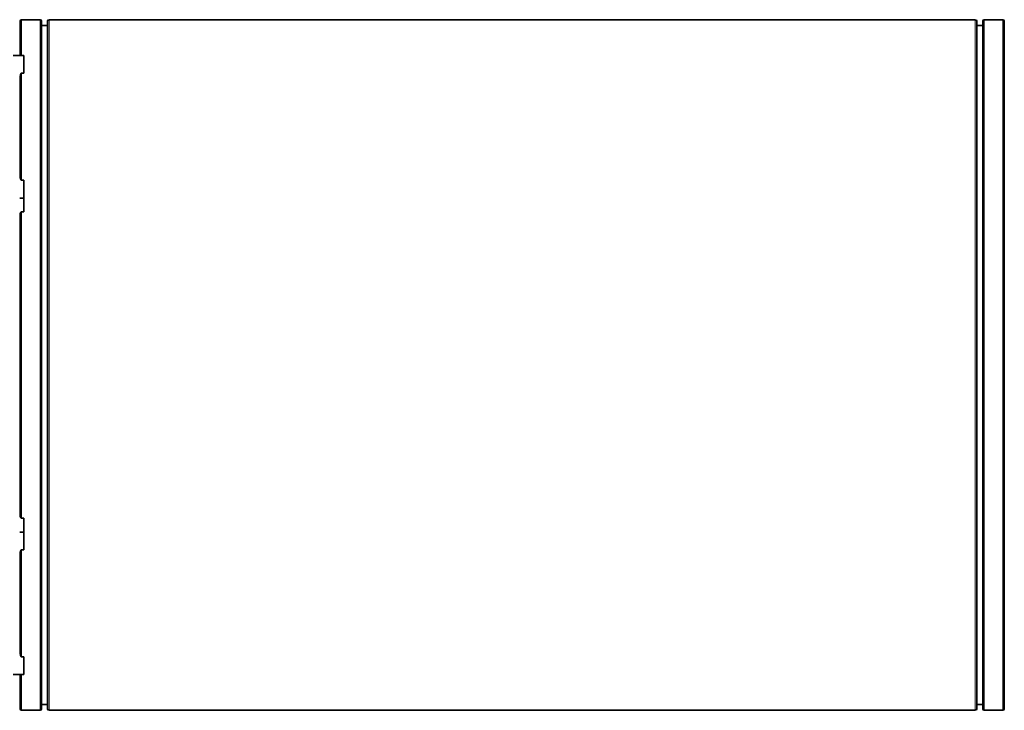
# Model space of a CAD drawing. Units: millimetres. Extents: x -719 to 3777, y -842 to 2675.
# Drawn here: x 2235 to 2737, y 637 to 989 of the extents above; entities that cross this region are included whole.
import ezdxf

# ---------------------------------------------------------------- set-up
doc = ezdxf.new("R2010")
doc.units = ezdxf.units.MM
doc.layers.add('Widoczne (ISO)', color=1, linetype='Continuous', lineweight=35)
doc.layers.add('Widoczne wąskie (ISO)', color=3, linetype='Continuous', lineweight=9)

msp = doc.modelspace()

# ---------------------------------------------------------------- linework, layer by layer
at = {"layer": 'Widoczne (ISO)'}
for p, q in [((2235.55, 988.22), (2235.55, 970.72)), ((2245.8, 988.97), (2236.3, 988.97)), ((2246.55, 988.22), (2246.55, 638.22)), ((2249.55, 988.22), (2249.55, 638.22)), ((2721.8, 988.97), (2250.3, 988.97)), ((2722.55, 988.22), (2722.55, 638.22)), ((2725.55, 988.22), (2725.55, 638.22)), ((2735.8, 988.97), (2726.3, 988.97)), ((2736.55, 988.22), (2736.55, 638.22)), ((2249.3, 985.97), (2246.55, 985.97)), ((2725.55, 985.97), (2722.8, 985.97)), ((2237.55, 970.72), (2232.05, 970.72)), ((2237.55, 970.72), (2237.55, 961.72)), ((2235.55, 959.19), (2235.55, 909.76)), ((2237.55, 961.72), (2236.3, 961.72)), ((2236.3, 907.23), (2237.55, 907.23)), ((2237.55, 907.23), (2237.55, 898.22)), ((2237.55, 898.22), (2235.38, 898.22)), ((2237.55, 898.22), (2237.55, 891.21)), ((2235.55, 889.5), (2235.55, 736.94)), ((2237.55, 891.21), (2236.3, 891.21)), ((2236.3, 735.24), (2237.55, 735.24)), ((2237.55, 735.24), (2237.55, 728.22)), ((2237.55, 728.22), (2235.38, 728.22)), ((2237.55, 728.22), (2237.55, 719.22)), ((2235.55, 716.69), (2235.55, 667.26)), ((2237.55, 719.22), (2236.3, 719.22)), ((2236.3, 664.73), (2237.55, 664.73)), ((2237.55, 664.73), (2237.55, 655.72)), ((2237.55, 655.72), (2232.05, 655.72)), ((2235.55, 655.72), (2235.55, 638.22)), ((2245.8, 637.47), (2236.3, 637.47)), ((2249.3, 640.47), (2246.55, 640.47)), ((2721.8, 637.47), (2250.3, 637.47)), ((2725.55, 640.47), (2722.8, 640.47)), ((2735.8, 637.47), (2726.3, 637.47))]:
    msp.add_line(p, q, dxfattribs=at)
for centre, radius, start, end in [((2236.3, 988.22), 0.75, 90, 180), ((2245.8, 988.22), 0.75, 0, 90), ((2250.3, 988.22), 0.75, 90, 180), ((2721.8, 988.22), 0.75, 0, 90), ((2726.3, 988.22), 0.75, 90, 180), ((2735.8, 988.22), 0.75, 0, 90), ((2249.3, 986.22), 0.25, 270, 0), ((2722.8, 986.22), 0.25, 180, 270), ((2236.3, 638.22), 0.75, 180, 270), ((2245.8, 638.22), 0.75, 270, 0), ((2249.3, 640.22), 0.25, 0, 90), ((2250.3, 638.22), 0.75, 180, 270), ((2721.8, 638.22), 0.75, 270, 0), ((2722.8, 640.22), 0.25, 90, 180), ((2726.3, 638.22), 0.75, 180, 270), ((2735.8, 638.22), 0.75, 270, 0)]:
    msp.add_arc(centre, radius, start, end, dxfattribs=at)
for points, knots in [([(2236.3, 961.72), (2236.28, 961.72), (2236.25, 961.72), (2236.2, 961.7), (2236.17, 961.68), (2236.04, 961.6), (2235.97, 961.49), (2235.75, 961.06), (2235.68, 960.69), (2235.57, 959.93), (2235.55, 959.54), (2235.55, 959.19)], [0, 0, 0, 0, 0.007025, 0.007025, 0.0166505, 0.0166505, 0.0600418, 0.0600418, 0.2087237, 0.2087237, 0.3574057, 0.3574057, 0.3574057, 0.3574057]), ([(2235.55, 909.76), (2235.55, 909.41), (2235.57, 909.02), (2235.68, 908.26), (2235.75, 907.89), (2235.97, 907.46), (2236.04, 907.35), (2236.17, 907.26), (2236.2, 907.25), (2236.25, 907.23), (2236.28, 907.23), (2236.3, 907.23)], [-0.3574057, -0.3574057, -0.3574057, -0.3574057, -0.2087237, -0.2087237, -0.0600418, -0.0600418, -0.0166505, -0.0166505, -0.007025, -0.007025, 0, 0, 0, 0]), ([(2236.3, 891.21), (2236.27, 891.21), (2236.23, 891.2), (2236.16, 891.18), (2236.12, 891.16), (2236, 891.08), (2235.91, 890.98), (2235.76, 890.73), (2235.69, 890.52), (2235.58, 890.09), (2235.55, 889.77), (2235.55, 889.5)], [0, 0, 0, 0, 0.0097221, 0.0097221, 0.0208924, 0.0208924, 0.0543588, 0.0543588, 0.1087586, 0.1087586, 0.1885114, 0.1885114, 0.1885114, 0.1885114]), ([(2235.55, 736.94), (2235.55, 736.68), (2235.58, 736.36), (2235.69, 735.93), (2235.76, 735.72), (2235.91, 735.47), (2236, 735.37), (2236.12, 735.28), (2236.16, 735.26), (2236.23, 735.24), (2236.27, 735.24), (2236.3, 735.24)], [-0.1885114, -0.1885114, -0.1885114, -0.1885114, -0.1087586, -0.1087586, -0.0543588, -0.0543588, -0.0208924, -0.0208924, -0.0097221, -0.0097221, 0, 0, 0, 0]), ([(2236.3, 719.22), (2236.28, 719.22), (2236.25, 719.22), (2236.2, 719.2), (2236.17, 719.18), (2236.04, 719.1), (2235.97, 718.99), (2235.75, 718.56), (2235.68, 718.19), (2235.57, 717.43), (2235.55, 717.04), (2235.55, 716.69)], [0, 0, 0, 0, 0.007025, 0.007025, 0.0166505, 0.0166505, 0.0600418, 0.0600418, 0.2087237, 0.2087237, 0.3574057, 0.3574057, 0.3574057, 0.3574057]), ([(2235.55, 667.26), (2235.55, 666.91), (2235.57, 666.52), (2235.68, 665.76), (2235.75, 665.39), (2235.97, 664.96), (2236.04, 664.85), (2236.17, 664.76), (2236.2, 664.75), (2236.25, 664.73), (2236.28, 664.73), (2236.3, 664.73)], [-0.3574057, -0.3574057, -0.3574057, -0.3574057, -0.2087237, -0.2087237, -0.0600418, -0.0600418, -0.0166505, -0.0166505, -0.007025, -0.007025, 0, 0, 0, 0])]:
    msp.add_open_spline(points, degree=3, knots=knots, dxfattribs=at)
at = {"layer": 'Widoczne wąskie (ISO)'}
for p, q in [((2236.3, 988.97), (2236.3, 970.72)), ((2245.8, 988.97), (2245.8, 637.47)), ((2250.3, 988.97), (2250.3, 637.47)), ((2721.8, 988.97), (2721.8, 637.47)), ((2726.3, 988.97), (2726.3, 637.47)), ((2735.8, 988.97), (2735.8, 637.47)), ((2249.3, 985.97), (2249.3, 640.47)), ((2722.8, 985.97), (2722.8, 640.47)), ((2236.3, 961.72), (2236.3, 907.23)), ((2236.3, 891.21), (2236.3, 735.24)), ((2236.3, 719.22), (2236.3, 664.73)), ((2236.3, 655.72), (2236.3, 637.47))]:
    msp.add_line(p, q, dxfattribs=at)

doc.saveas('drawing.dxf')
